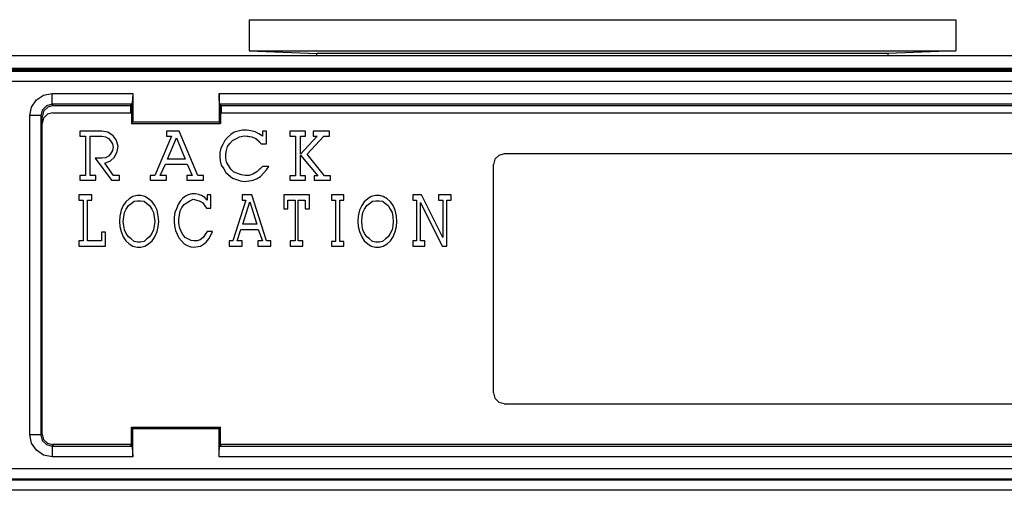
# Model space of a CAD drawing. Extents: x 16.4 to 56.3, y 15.8 to 39.4.
# Drawn here: x 30 to 32.8, y 18 to 19.3 of the extents above; entities that cross this region are included whole.
import ezdxf

# ---------------------------------------------------------------- set-up
doc = ezdxf.new("R2010")
doc.units = 0
doc.header["$MEASUREMENT"] = 0
doc.layers.add('7', color=7, linetype='CONTINUOUS')

msp = doc.modelspace()

# ---------------------------------------------------------------- linework, layer by layer
at = {"layer": '7'}
for p, q in [((30.6348, 19.3356), (30.6348, 19.248)), ((30.6348, 19.3356), (30.6388, 19.3356)), ((30.6388, 19.3356), (30.6516, 19.3356)), ((30.6516, 19.3356), (30.6722, 19.3356)), ((30.6722, 19.3356), (30.7018, 19.3356)), ((30.7018, 19.3356), (30.7382, 19.3356)), ((30.7382, 19.3356), (30.7835, 19.3356)), ((30.7835, 19.3356), (30.8346, 19.3356)), ((30.8346, 19.3356), (30.8927, 19.3356)), ((30.8927, 19.3356), (30.9577, 19.3356)), ((30.9577, 19.3356), (31.0285, 19.3356)), ((31.0285, 19.3356), (31.1033, 19.3356)), ((31.1033, 19.3356), (31.1831, 19.3356)), ((31.1831, 19.3356), (31.2667, 19.3356)), ((31.2667, 19.3356), (31.3533, 19.3356)), ((31.3533, 19.3356), (31.4429, 19.3356)), ((31.4429, 19.3356), (31.5335, 19.3356)), ((31.5335, 19.3356), (31.625, 19.3356)), ((31.625, 19.3356), (31.7165, 19.3356)), ((31.7165, 19.3356), (31.8071, 19.3356)), ((31.8071, 19.3356), (31.8957, 19.3356)), ((31.8957, 19.3356), (31.9823, 19.3356)), ((31.9823, 19.3356), (32.0659, 19.3356)), ((32.0659, 19.3356), (32.1457, 19.3356)), ((32.1457, 19.3356), (32.2215, 19.3356)), ((32.2215, 19.3356), (32.2913, 19.3356)), ((32.2913, 19.3356), (32.3563, 19.3356)), ((32.3563, 19.3356), (32.4144, 19.3356)), ((32.4144, 19.3356), (32.4665, 19.3356)), ((32.4665, 19.3356), (32.5108, 19.3356)), ((32.5108, 19.3356), (32.5482, 19.3356)), ((32.5482, 19.3356), (32.5768, 19.3356)), ((32.5768, 19.3356), (32.5974, 19.3356)), ((32.5974, 19.3356), (32.6102, 19.3356)), ((32.6102, 19.3356), (32.6152, 19.3356)), ((32.6152, 19.3356), (32.6152, 19.248)), ((17.7244, 19.2352), (33.9843, 19.2352)), ((30.6348, 19.248), (30.8248, 19.2411)), ((30.6348, 19.248), (30.6388, 19.248)), ((30.6388, 19.248), (30.6516, 19.248)), ((30.6516, 19.248), (30.6722, 19.248)), ((30.6722, 19.248), (30.7018, 19.248)), ((30.7018, 19.248), (30.7382, 19.248)), ((30.7382, 19.248), (30.7835, 19.248)), ((30.7835, 19.248), (30.8346, 19.248)), ((30.8248, 19.2352), (30.8248, 19.2411)), ((30.8287, 19.2411), (30.8248, 19.2411)), ((30.8415, 19.2411), (30.8287, 19.2411)), ((30.8346, 19.248), (30.8927, 19.248)), ((30.8612, 19.2411), (30.8415, 19.2411)), ((30.8898, 19.2411), (30.8612, 19.2411)), ((30.9252, 19.2411), (30.8898, 19.2411)), ((30.8927, 19.248), (30.9577, 19.248)), ((30.9685, 19.2411), (30.9252, 19.2411)), ((30.9577, 19.248), (31.0285, 19.248)), ((31.0177, 19.2411), (30.9685, 19.2411)), ((31.0738, 19.2411), (31.0177, 19.2411)), ((31.0285, 19.248), (31.1033, 19.248)), ((31.1348, 19.2411), (31.0738, 19.2411)), ((31.1033, 19.248), (31.1831, 19.248)), ((31.2018, 19.2411), (31.1348, 19.2411)), ((31.1831, 19.248), (31.2667, 19.248)), ((31.2726, 19.2411), (31.2018, 19.2411)), ((31.2667, 19.248), (31.3533, 19.248)), ((31.3465, 19.2411), (31.2726, 19.2411)), ((31.4242, 19.2411), (31.3465, 19.2411)), ((31.3533, 19.248), (31.4429, 19.248)), ((31.5039, 19.2411), (31.4242, 19.2411)), ((31.4429, 19.248), (31.5335, 19.248)), ((31.5846, 19.2411), (31.5039, 19.2411)), ((31.5335, 19.248), (31.625, 19.248)), ((31.6654, 19.2411), (31.5846, 19.2411)), ((31.625, 19.248), (31.7165, 19.248)), ((31.7461, 19.2411), (31.6654, 19.2411)), ((31.7165, 19.248), (31.8071, 19.248)), ((31.8248, 19.2411), (31.7461, 19.2411)), ((31.8071, 19.248), (31.8957, 19.248)), ((31.9026, 19.2411), (31.8248, 19.2411)), ((31.8957, 19.248), (31.9823, 19.248)), ((31.9774, 19.2411), (31.9026, 19.2411)), ((32.0482, 19.2411), (31.9774, 19.2411)), ((31.9823, 19.248), (32.0659, 19.248)), ((32.1142, 19.2411), (32.0482, 19.2411)), ((32.0659, 19.248), (32.1457, 19.248)), ((32.1762, 19.2411), (32.1142, 19.2411)), ((32.1457, 19.248), (32.2215, 19.248)), ((32.2313, 19.2411), (32.1762, 19.2411)), ((32.2215, 19.248), (32.2913, 19.248)), ((32.2815, 19.2411), (32.2313, 19.2411)), ((32.3238, 19.2411), (32.2815, 19.2411)), ((32.2913, 19.248), (32.3563, 19.248)), ((32.3602, 19.2411), (32.3238, 19.2411)), ((32.3563, 19.248), (32.4144, 19.248)), ((32.3878, 19.2411), (32.3602, 19.2411)), ((32.4085, 19.2411), (32.3878, 19.2411)), ((32.4203, 19.2411), (32.4085, 19.2411)), ((32.4144, 19.248), (32.4665, 19.248)), ((32.4252, 19.2411), (32.4203, 19.2411)), ((32.6152, 19.248), (32.4252, 19.2411)), ((32.4252, 19.2352), (32.4252, 19.2411)), ((32.4665, 19.248), (32.5108, 19.248)), ((32.5108, 19.248), (32.5482, 19.248)), ((32.5482, 19.248), (32.5768, 19.248)), ((32.5768, 19.248), (32.5974, 19.248)), ((32.5974, 19.248), (32.6102, 19.248)), ((32.6102, 19.248), (32.6152, 19.248)), ((34.3081, 19.1988), (17.4016, 19.1988)), ((34.3081, 19.1978), (17.4016, 19.1978)), ((17.4045, 19.1949), (34.3051, 19.1949)), ((17.4075, 19.1919), (34.3012, 19.1919)), ((34.3012, 19.1624), (17.4075, 19.1624)), ((30.0394, 19.1112), (30.0591, 19.124)), ((30.0591, 19.124), (30.0827, 19.1289)), ((30.0827, 19.1083), (30.0827, 19.1289)), ((30.0827, 19.1289), (30.3091, 19.1289)), ((30.3091, 19.1289), (30.3081, 19.1142)), ((30.3091, 19.1289), (30.3091, 19.0492)), ((30.5512, 19.1289), (30.5512, 19.0492)), ((30.5512, 19.1142), (30.5512, 19.1289)), ((30.5512, 19.1289), (33.8091, 19.1289)), ((30.0256, 19.0906), (30.0394, 19.1112)), ((30.0669, 19.0945), (30.0551, 19.0827)), ((30.0827, 19.0994), (30.0669, 19.0945)), ((30.0866, 19.0955), (30.0709, 19.0906)), ((30.0827, 19.0994), (30.0827, 19.1083)), ((30.3061, 19.0994), (30.0827, 19.0994)), ((30.0827, 19.0994), (30.0866, 19.0955)), ((30.0866, 19.0955), (30.3022, 19.0955)), ((30.3051, 19.0974), (30.3022, 19.0955)), ((30.3022, 19.0955), (30.3022, 19.0748)), ((30.3061, 19.0994), (30.3051, 19.0974)), ((30.3051, 19.0974), (30.3051, 19.0453)), ((30.3071, 19.1033), (30.3061, 19.0994)), ((30.3081, 19.1142), (30.3071, 19.1033)), ((30.5522, 19.1033), (30.5512, 19.1142)), ((30.5531, 19.0994), (30.5522, 19.1033)), ((33.8061, 19.0994), (30.5531, 19.0994)), ((30.5551, 19.0974), (30.5531, 19.0994)), ((30.5571, 19.0955), (30.5551, 19.0974)), ((30.5551, 19.0974), (30.5551, 19.0453)), ((30.5571, 19.0955), (33.8022, 19.0955)), ((30.5571, 19.0955), (30.5571, 19.0748)), ((30.0207, 19.0669), (30.0256, 19.0906)), ((30.0413, 19.0669), (30.0207, 19.0669)), ((30.0207, 18.1732), (30.0207, 19.0669)), ((30.0512, 19.0669), (30.0413, 19.0669)), ((30.0551, 19.0827), (30.0512, 19.0669)), ((30.0551, 19.063), (30.0512, 19.0669)), ((30.0512, 19.0669), (30.0512, 18.1732)), ((30.0591, 19.0797), (30.0551, 19.063)), ((30.0709, 19.0906), (30.0591, 19.0797)), ((30.0699, 19.0709), (30.0591, 19.06)), ((30.0846, 19.0748), (30.0699, 19.0709)), ((30.0846, 19.0748), (30.3051, 19.0748)), ((30.5551, 19.0748), (33.8051, 19.0748)), ((30.0551, 19.0453), (30.0551, 19.063)), ((30.0591, 19.06), (30.0551, 19.0453)), ((30.0551, 18.1752), (30.0551, 19.0453)), ((30.3051, 19.0453), (30.3091, 19.0492)), ((30.3051, 19.0453), (30.5551, 19.0453)), ((30.3091, 19.0492), (30.5512, 19.0492)), ((30.5551, 19.0453), (30.5512, 19.0492)), ((30.1604, 19.0236), (30.1604, 19.0098)), ((30.2224, 19.0236), (30.1604, 19.0236)), ((30.2224, 19.0236), (30.1604, 19.0236)), ((30.1604, 19.0236), (30.1604, 19.0098)), ((30.1604, 19.0098), (30.1762, 19.0098)), ((30.1604, 19.0098), (30.1762, 19.0098)), ((30.1762, 19.0098), (30.1762, 18.8996)), ((30.1762, 19.0098), (30.1762, 18.8996)), ((30.19, 19.0098), (30.2224, 19.0098)), ((30.19, 18.8996), (30.19, 19.0098)), ((30.19, 18.8996), (30.19, 19.0098)), ((30.19, 19.0098), (30.2224, 19.0098)), ((30.2392, 19.0207), (30.2224, 19.0236)), ((30.2392, 19.0207), (30.2224, 19.0236)), ((30.2224, 19.0098), (30.2323, 19.0079)), ((30.2224, 19.0098), (30.2323, 19.0079)), ((30.2539, 19.0108), (30.2392, 19.0207)), ((30.2539, 19.0108), (30.2392, 19.0207)), ((30.2628, 18.999), (30.2539, 19.0108)), ((30.2628, 18.999), (30.2539, 19.0108)), ((30.4173, 19.0098), (30.3711, 18.8996)), ((30.4173, 19.0098), (30.3711, 18.8996)), ((30.439, 19.0236), (30.4035, 19.0236)), ((30.4035, 19.0236), (30.4035, 19.0098)), ((30.439, 19.0236), (30.4035, 19.0236)), ((30.4035, 19.0236), (30.4035, 19.0098)), ((30.4035, 19.0098), (30.4173, 19.0098)), ((30.4035, 19.0098), (30.4173, 19.0098)), ((30.4911, 18.8996), (30.439, 19.0236)), ((30.4911, 18.8996), (30.439, 19.0236)), ((30.5837, 19.0138), (30.5748, 19.0059)), ((30.5837, 19.0138), (30.5748, 19.0059)), ((30.5935, 19.0207), (30.5837, 19.0138)), ((30.5935, 19.0207), (30.5837, 19.0138)), ((30.6043, 19.0236), (30.5935, 19.0207)), ((30.6043, 19.0236), (30.5935, 19.0207)), ((30.6161, 19.0266), (30.6043, 19.0236)), ((30.6161, 19.0266), (30.6043, 19.0236)), ((30.6083, 19.0079), (30.6211, 19.0108)), ((30.6083, 19.0079), (30.6211, 19.0108)), ((30.6289, 19.0266), (30.6161, 19.0266)), ((30.6289, 19.0266), (30.6161, 19.0266)), ((30.6211, 19.0108), (30.6319, 19.0098)), ((30.6211, 19.0108), (30.6427, 19.0079)), ((30.6398, 19.0246), (30.6289, 19.0266)), ((30.6398, 19.0246), (30.6289, 19.0266)), ((30.6319, 19.0098), (30.6427, 19.0079)), ((30.6516, 19.0217), (30.6398, 19.0246)), ((30.6516, 19.0217), (30.6398, 19.0246)), ((30.6624, 19.0157), (30.6516, 19.0217)), ((30.6624, 19.0157), (30.6516, 19.0217)), ((30.6722, 19.0098), (30.6624, 19.0157)), ((30.6722, 19.0098), (30.6624, 19.0157)), ((30.6841, 19.0236), (30.6722, 19.0236)), ((30.6722, 19.0236), (30.6722, 19.0098)), ((30.6841, 19.0236), (30.6722, 19.0236)), ((30.6722, 19.0236), (30.6722, 19.0098)), ((30.6841, 18.9882), (30.6841, 19.0236)), ((30.6841, 18.9882), (30.6841, 19.0236)), ((30.749, 19.0236), (30.749, 19.0098)), ((30.7933, 19.0236), (30.749, 19.0236)), ((30.7933, 19.0236), (30.749, 19.0236)), ((30.749, 19.0236), (30.749, 19.0098)), ((30.749, 19.0098), (30.7648, 19.0098)), ((30.749, 19.0098), (30.7648, 19.0098)), ((30.7648, 19.0098), (30.7648, 18.8986)), ((30.7648, 19.0098), (30.7648, 18.8986)), ((30.7785, 18.9587), (30.7785, 19.0098)), ((30.7785, 19.0098), (30.7933, 19.0098)), ((30.8258, 19.0098), (30.7785, 18.9587)), ((30.8258, 19.0098), (30.7785, 18.9587)), ((30.7785, 18.9587), (30.7785, 19.0098)), ((30.7785, 19.0098), (30.7933, 19.0098)), ((30.7933, 19.0098), (30.7933, 19.0236)), ((30.7933, 19.0098), (30.7933, 19.0236)), ((30.7972, 18.9587), (30.8445, 19.0098)), ((30.7972, 18.9587), (30.8445, 19.0098)), ((30.814, 19.0236), (30.814, 19.0098)), ((30.8602, 19.0236), (30.814, 19.0236)), ((30.8602, 19.0236), (30.814, 19.0236)), ((30.814, 19.0236), (30.814, 19.0098)), ((30.814, 19.0098), (30.8258, 19.0098)), ((30.814, 19.0098), (30.8258, 19.0098)), ((30.8445, 19.0098), (30.8602, 19.0098)), ((30.8445, 19.0098), (30.8602, 19.0098)), ((30.8602, 19.0098), (30.8602, 19.0236)), ((30.8602, 19.0098), (30.8602, 19.0236)), ((30.2323, 19.0079), (30.2411, 19.003)), ((30.2323, 19.0079), (30.2411, 19.003)), ((30.2411, 19.003), (30.247, 18.9961)), ((30.2411, 19.003), (30.247, 18.9961)), ((30.247, 18.9961), (30.252, 18.9882)), ((30.247, 18.9961), (30.252, 18.9882)), ((30.252, 18.9882), (30.2539, 18.9783)), ((30.252, 18.9882), (30.2539, 18.9783)), ((30.2677, 18.9813), (30.2628, 18.999)), ((30.2677, 18.9813), (30.2628, 18.999)), ((30.2657, 18.9665), (30.2677, 18.9813)), ((30.2657, 18.9665), (30.2677, 18.9813)), ((30.4065, 18.9449), (30.4311, 19.0049)), ((30.4065, 18.9449), (30.4311, 19.0049)), ((30.4311, 19.0049), (30.4557, 18.9449)), ((30.4311, 19.0049), (30.4557, 18.9449)), ((30.561, 18.9862), (30.5561, 18.9754)), ((30.561, 18.9862), (30.5561, 18.9754)), ((30.5669, 18.997), (30.561, 18.9862)), ((30.5669, 18.997), (30.561, 18.9862)), ((30.5748, 19.0059), (30.5669, 18.997)), ((30.5748, 19.0059), (30.5669, 18.997)), ((30.5748, 18.9803), (30.5807, 18.9892)), ((30.5748, 18.9803), (30.5807, 18.9892)), ((30.5807, 18.9892), (30.5886, 18.997)), ((30.5807, 18.9892), (30.5886, 18.997)), ((30.5886, 18.997), (30.5994, 19.003)), ((30.5886, 18.997), (30.5994, 19.003)), ((30.5994, 19.003), (30.6083, 19.0079)), ((30.5994, 19.003), (30.6083, 19.0079)), ((30.6427, 19.0079), (30.6535, 19.003)), ((30.6427, 19.0079), (30.6535, 19.003)), ((30.6535, 19.003), (30.6614, 18.9961)), ((30.6535, 19.003), (30.6683, 18.9882)), ((30.6614, 18.9961), (30.6683, 18.9882)), ((30.6683, 18.9882), (30.6841, 18.9882)), ((30.6683, 18.9882), (30.6841, 18.9882)), ((30.2411, 18.9537), (30.2323, 18.9488)), ((30.2411, 18.9537), (30.2323, 18.9488)), ((30.247, 18.9596), (30.2411, 18.9537)), ((30.247, 18.9596), (30.2411, 18.9537)), ((30.252, 18.9695), (30.247, 18.9596)), ((30.252, 18.9695), (30.247, 18.9596)), ((30.2539, 18.9783), (30.252, 18.9695)), ((30.2539, 18.9783), (30.252, 18.9695)), ((30.2579, 18.9508), (30.2657, 18.9665)), ((30.2579, 18.9508), (30.2657, 18.9665)), ((30.5561, 18.9754), (30.5531, 18.9636)), ((30.5561, 18.9754), (30.5531, 18.9636)), ((30.5531, 18.9636), (30.5531, 18.9528)), ((30.5531, 18.9636), (30.5531, 18.9528)), ((30.5699, 18.9587), (30.5719, 18.9695)), ((30.5699, 18.9587), (30.5719, 18.9695)), ((30.5699, 18.9478), (30.5699, 18.9587)), ((30.5699, 18.9478), (30.5699, 18.9587)), ((30.5719, 18.9695), (30.5748, 18.9803)), ((30.5719, 18.9695), (30.5748, 18.9803)), ((30.7785, 18.9567), (30.8278, 18.8986)), ((30.7785, 18.8986), (30.7785, 18.9567)), ((30.7785, 18.8986), (30.7785, 18.9567)), ((30.7785, 18.9567), (30.8278, 18.8986)), ((30.8465, 18.8986), (30.7972, 18.9587)), ((30.8465, 18.8986), (30.7972, 18.9587)), ((31.3346, 18.9557), (31.3238, 18.9449)), ((31.3494, 18.9596), (31.3346, 18.9557)), ((31.3494, 18.9606), (34.1398, 18.9606)), ((30.2037, 18.9478), (30.249, 18.8858)), ((30.2224, 18.9478), (30.2037, 18.9478)), ((30.2224, 18.9478), (30.2037, 18.9478)), ((30.2037, 18.9478), (30.249, 18.8858)), ((30.2323, 18.9488), (30.2224, 18.9478)), ((30.2323, 18.9488), (30.2224, 18.9478)), ((30.2303, 18.9341), (30.2461, 18.94)), ((30.2303, 18.9341), (30.2461, 18.94)), ((30.2549, 18.8996), (30.2303, 18.9341)), ((30.2549, 18.8996), (30.2303, 18.9341)), ((30.2461, 18.94), (30.2579, 18.9508)), ((30.2461, 18.94), (30.2579, 18.9508)), ((30.3858, 18.8996), (30.4006, 18.9311)), ((30.3858, 18.8996), (30.4006, 18.9311)), ((30.4006, 18.9311), (30.4616, 18.9311)), ((30.4006, 18.9311), (30.4616, 18.9311)), ((30.4557, 18.9449), (30.4065, 18.9449)), ((30.4557, 18.9449), (30.4065, 18.9449)), ((30.4616, 18.9311), (30.4754, 18.8996)), ((30.4616, 18.9311), (30.4754, 18.8996)), ((30.5531, 18.9528), (30.5541, 18.94)), ((30.5531, 18.9528), (30.5541, 18.94)), ((30.5541, 18.94), (30.5571, 18.9281)), ((30.5541, 18.94), (30.5571, 18.9281)), ((30.5571, 18.9281), (30.564, 18.9183)), ((30.5571, 18.9281), (30.564, 18.9183)), ((30.5719, 18.937), (30.5699, 18.9478)), ((30.5719, 18.937), (30.5699, 18.9478)), ((30.5778, 18.9262), (30.5719, 18.937)), ((30.5778, 18.9262), (30.5719, 18.937)), ((30.5837, 18.9173), (30.5778, 18.9262)), ((30.5837, 18.9173), (30.5778, 18.9262)), ((31.3238, 18.9449), (31.3199, 18.9301)), ((31.3199, 18.2904), (31.3199, 18.9301)), ((30.1604, 18.8996), (30.1604, 18.8858)), ((30.1762, 18.8996), (30.1604, 18.8996)), ((30.1604, 18.8996), (30.1604, 18.8858)), ((30.1762, 18.8996), (30.1604, 18.8996)), ((30.2057, 18.8996), (30.19, 18.8996)), ((30.2057, 18.8996), (30.19, 18.8996)), ((30.2057, 18.8858), (30.2057, 18.8996)), ((30.2057, 18.8858), (30.2057, 18.8996)), ((30.2717, 18.8996), (30.2549, 18.8996)), ((30.2717, 18.8996), (30.2549, 18.8996)), ((30.2717, 18.8858), (30.2717, 18.8996)), ((30.2717, 18.8858), (30.2717, 18.8996)), ((30.3573, 18.8996), (30.3573, 18.8858)), ((30.3711, 18.8996), (30.3573, 18.8996)), ((30.3711, 18.8996), (30.3573, 18.8996)), ((30.3573, 18.8996), (30.3573, 18.8858)), ((30.4035, 18.8996), (30.3858, 18.8996)), ((30.4035, 18.8996), (30.3858, 18.8996)), ((30.4035, 18.8858), (30.4035, 18.8996)), ((30.4035, 18.8858), (30.4035, 18.8996)), ((30.4754, 18.8996), (30.4606, 18.8996)), ((30.4606, 18.8996), (30.4606, 18.8858)), ((30.4754, 18.8996), (30.4606, 18.8996)), ((30.4606, 18.8996), (30.4606, 18.8858)), ((30.5069, 18.8996), (30.4911, 18.8996)), ((30.5069, 18.8996), (30.4911, 18.8996)), ((30.5069, 18.8858), (30.5069, 18.8996)), ((30.5069, 18.8858), (30.5069, 18.8996)), ((30.564, 18.9183), (30.5699, 18.9075)), ((30.564, 18.9183), (30.5699, 18.9075)), ((30.5699, 18.9075), (30.5787, 18.8996)), ((30.5699, 18.9075), (30.5886, 18.8917)), ((30.5787, 18.8996), (30.5886, 18.8917)), ((30.5915, 18.9094), (30.5837, 18.9173)), ((30.5915, 18.9094), (30.5837, 18.9173)), ((30.6024, 18.9045), (30.5915, 18.9094)), ((30.6024, 18.9045), (30.5915, 18.9094)), ((30.6132, 18.9016), (30.6024, 18.9045)), ((30.6132, 18.9016), (30.6024, 18.9045)), ((30.624, 18.8996), (30.6132, 18.9016)), ((30.624, 18.8996), (30.6132, 18.9016)), ((30.6348, 18.8996), (30.624, 18.8996)), ((30.6348, 18.8996), (30.624, 18.8996)), ((30.6457, 18.9026), (30.6348, 18.8996)), ((30.6457, 18.9026), (30.6348, 18.8996)), ((30.6565, 18.9094), (30.6457, 18.9026)), ((30.6565, 18.9094), (30.6457, 18.9026)), ((30.6722, 18.9242), (30.6565, 18.9094)), ((30.6644, 18.9173), (30.6565, 18.9094)), ((30.6722, 18.9242), (30.6644, 18.9173)), ((30.6673, 18.8967), (30.6762, 18.9065)), ((30.6673, 18.8967), (30.6762, 18.9065)), ((30.69, 18.9242), (30.6722, 18.9242)), ((30.69, 18.9242), (30.6722, 18.9242)), ((30.6762, 18.9065), (30.6841, 18.9154)), ((30.6762, 18.9065), (30.6841, 18.9154)), ((30.6841, 18.9154), (30.69, 18.9242)), ((30.6841, 18.9154), (30.69, 18.9242)), ((30.7648, 18.8986), (30.749, 18.8986)), ((30.749, 18.8986), (30.749, 18.8858)), ((30.7648, 18.8986), (30.749, 18.8986)), ((30.749, 18.8986), (30.749, 18.8858)), ((30.7933, 18.8986), (30.7785, 18.8986)), ((30.7933, 18.8986), (30.7785, 18.8986)), ((30.7933, 18.8858), (30.7933, 18.8986)), ((30.7933, 18.8858), (30.7933, 18.8986)), ((30.8169, 18.8986), (30.8169, 18.8858)), ((30.8278, 18.8986), (30.8169, 18.8986)), ((30.8169, 18.8986), (30.8169, 18.8858)), ((30.8278, 18.8986), (30.8169, 18.8986)), ((30.8632, 18.8986), (30.8465, 18.8986)), ((30.8632, 18.8986), (30.8465, 18.8986)), ((30.8632, 18.8858), (30.8632, 18.8986)), ((30.8632, 18.8858), (30.8632, 18.8986)), ((30.1604, 18.8858), (30.2057, 18.8858)), ((30.1604, 18.8858), (30.2057, 18.8858)), ((30.249, 18.8858), (30.2717, 18.8858)), ((30.249, 18.8858), (30.2717, 18.8858)), ((30.3573, 18.8858), (30.4035, 18.8858)), ((30.3573, 18.8858), (30.4035, 18.8858)), ((30.4606, 18.8858), (30.5069, 18.8858)), ((30.4606, 18.8858), (30.5069, 18.8858)), ((30.5886, 18.8917), (30.5994, 18.8878)), ((30.5886, 18.8917), (30.5994, 18.8878)), ((30.5994, 18.8878), (30.6112, 18.8848)), ((30.5994, 18.8878), (30.6112, 18.8848)), ((30.6112, 18.8848), (30.622, 18.8829)), ((30.6112, 18.8848), (30.622, 18.8829)), ((30.622, 18.8829), (30.6467, 18.8858)), ((30.622, 18.8829), (30.6348, 18.8848)), ((30.6348, 18.8848), (30.6467, 18.8858)), ((30.6467, 18.8858), (30.6575, 18.8907)), ((30.6467, 18.8858), (30.6575, 18.8907)), ((30.6575, 18.8907), (30.6673, 18.8967)), ((30.6575, 18.8907), (30.6673, 18.8967)), ((30.749, 18.8858), (30.7933, 18.8858)), ((30.749, 18.8858), (30.7933, 18.8858)), ((30.8169, 18.8858), (30.8632, 18.8858)), ((30.8169, 18.8858), (30.8632, 18.8858)), ((30.1939, 18.8455), (30.1575, 18.8455)), ((30.1575, 18.8455), (30.1575, 18.8307)), ((30.1939, 18.8307), (30.1939, 18.8455)), ((30.3209, 18.8435), (30.3091, 18.8406)), ((30.3317, 18.8435), (30.3209, 18.8435)), ((30.3425, 18.8406), (30.3317, 18.8435)), ((30.4646, 18.8455), (30.4567, 18.8415)), ((30.4744, 18.8484), (30.4646, 18.8455)), ((30.4843, 18.8484), (30.4744, 18.8484)), ((30.4931, 18.8465), (30.4843, 18.8484)), ((30.502, 18.8435), (30.4931, 18.8465)), ((30.5108, 18.8376), (30.502, 18.8435)), ((30.5276, 18.8455), (30.5177, 18.8455)), ((30.5177, 18.8455), (30.5177, 18.8307)), ((30.5276, 18.8081), (30.5276, 18.8455)), ((30.6427, 18.8455), (30.6152, 18.8455)), ((30.6152, 18.8455), (30.6152, 18.8307)), ((30.6841, 18.7165), (30.6427, 18.8455)), ((30.8041, 18.8455), (30.7323, 18.8455)), ((30.7323, 18.8455), (30.7323, 18.8061)), ((30.8041, 18.8061), (30.8041, 18.8455)), ((30.9006, 18.8455), (30.8661, 18.8455)), ((30.8661, 18.8455), (30.8661, 18.8307)), ((30.9006, 18.8307), (30.9006, 18.8455)), ((30.9892, 18.8435), (30.9774, 18.8406)), ((31, 18.8435), (30.9892, 18.8435)), ((31.0108, 18.8406), (31, 18.8435)), ((31.1181, 18.8455), (31.0935, 18.8455)), ((31.0935, 18.8455), (31.0935, 18.8307)), ((31.1781, 18.7254), (31.1181, 18.8455)), ((31.2008, 18.8455), (31.1654, 18.8455)), ((31.1654, 18.8455), (31.1654, 18.8307)), ((31.2008, 18.8307), (31.2008, 18.8455)), ((30.1575, 18.8307), (30.1703, 18.8307)), ((30.1703, 18.8307), (30.1703, 18.7165)), ((30.1821, 18.7165), (30.1821, 18.8307)), ((30.1821, 18.8307), (30.1939, 18.8307)), ((30.2894, 18.8258), (30.2825, 18.815)), ((30.2992, 18.8337), (30.2894, 18.8258)), ((30.2972, 18.815), (30.3041, 18.8209)), ((30.3091, 18.8406), (30.2992, 18.8337)), ((30.3041, 18.8209), (30.313, 18.8278)), ((30.313, 18.8278), (30.3219, 18.8287)), ((30.3219, 18.8287), (30.3307, 18.8287)), ((30.3307, 18.8287), (30.3406, 18.8278)), ((30.3406, 18.8278), (30.3484, 18.8209)), ((30.3533, 18.8337), (30.3425, 18.8406)), ((30.3484, 18.8209), (30.3563, 18.815)), ((30.3632, 18.8258), (30.3533, 18.8337)), ((30.3711, 18.815), (30.3632, 18.8258)), ((30.436, 18.8179), (30.4311, 18.8061)), ((30.4419, 18.8278), (30.436, 18.8179)), ((30.4488, 18.8356), (30.4419, 18.8278)), ((30.4469, 18.81), (30.4528, 18.8179)), ((30.4567, 18.8415), (30.4488, 18.8356)), ((30.4528, 18.8179), (30.4616, 18.8238)), ((30.4616, 18.8238), (30.4685, 18.8287)), ((30.4685, 18.8287), (30.4783, 18.8327)), ((30.4783, 18.8327), (30.4951, 18.8287)), ((30.4951, 18.8287), (30.5039, 18.8238)), ((30.5039, 18.8238), (30.5157, 18.8081)), ((30.5177, 18.8307), (30.5108, 18.8376)), ((30.626, 18.8307), (30.5896, 18.7165)), ((30.6152, 18.8307), (30.626, 18.8307)), ((30.6171, 18.7628), (30.6368, 18.8258)), ((30.6368, 18.8258), (30.6565, 18.7628)), ((30.7431, 18.8061), (30.7431, 18.8307)), ((30.7431, 18.8307), (30.7638, 18.8307)), ((30.7638, 18.8307), (30.7638, 18.7165)), ((30.7726, 18.7165), (30.7726, 18.8307)), ((30.7726, 18.8307), (30.7923, 18.8307)), ((30.7923, 18.8307), (30.7923, 18.8061)), ((30.8661, 18.8307), (30.877, 18.8307)), ((30.877, 18.8307), (30.877, 18.7146)), ((30.8888, 18.7146), (30.8888, 18.8307)), ((30.8888, 18.8307), (30.9006, 18.8307)), ((30.9577, 18.8258), (30.9508, 18.815)), ((30.9675, 18.8337), (30.9577, 18.8258)), ((30.9646, 18.815), (30.9724, 18.8209)), ((30.9774, 18.8406), (30.9675, 18.8337)), ((30.9724, 18.8209), (30.9803, 18.8278)), ((30.9803, 18.8278), (30.9902, 18.8287)), ((30.9902, 18.8287), (30.999, 18.8287)), ((30.999, 18.8287), (31.0089, 18.8278)), ((31.0089, 18.8278), (31.0167, 18.8209)), ((31.0217, 18.8337), (31.0108, 18.8406)), ((31.0167, 18.8209), (31.0246, 18.815)), ((31.0315, 18.8258), (31.0217, 18.8337)), ((31.0384, 18.815), (31.0315, 18.8258)), ((31.0935, 18.8307), (31.1043, 18.8307)), ((31.1043, 18.8307), (31.1043, 18.7165)), ((31.1152, 18.7165), (31.1152, 18.8238)), ((31.1152, 18.8238), (31.1762, 18.7018)), ((31.1654, 18.8307), (31.1781, 18.8307)), ((31.1781, 18.8307), (31.1781, 18.7254)), ((31.189, 18.7018), (31.189, 18.8307)), ((31.189, 18.8307), (31.2008, 18.8307)), ((30.2766, 18.8022), (30.2726, 18.7854)), ((30.2825, 18.815), (30.2766, 18.8022)), ((30.2835, 18.7835), (30.2854, 18.7953)), ((30.2854, 18.7953), (30.2904, 18.8051)), ((30.2904, 18.8051), (30.2972, 18.815)), ((30.3563, 18.815), (30.3622, 18.8051)), ((30.3622, 18.8051), (30.3671, 18.7953)), ((30.3671, 18.7953), (30.3691, 18.7835)), ((30.377, 18.8022), (30.3711, 18.815)), ((30.3799, 18.7854), (30.377, 18.8022)), ((30.4272, 18.7953), (30.4252, 18.7825)), ((30.4311, 18.8061), (30.4272, 18.7953)), ((30.438, 18.7776), (30.44, 18.7884)), ((30.44, 18.7884), (30.4419, 18.8002)), ((30.4419, 18.8002), (30.4469, 18.81)), ((30.5157, 18.8081), (30.5276, 18.8081)), ((30.7323, 18.8061), (30.7431, 18.8061)), ((30.7923, 18.8061), (30.8041, 18.8061)), ((30.9439, 18.8022), (30.9409, 18.7854)), ((30.9508, 18.815), (30.9439, 18.8022)), ((30.9518, 18.7835), (30.9537, 18.7953)), ((30.9537, 18.7953), (30.9587, 18.8051)), ((30.9587, 18.8051), (30.9646, 18.815)), ((31.0246, 18.815), (31.0305, 18.8051)), ((31.0305, 18.8051), (31.0354, 18.7953)), ((31.0354, 18.7953), (31.0374, 18.7835)), ((31.0443, 18.8022), (31.0384, 18.815)), ((31.0482, 18.7854), (31.0443, 18.8022)), ((30.2726, 18.7854), (30.2717, 18.7707)), ((30.2717, 18.7707), (30.2726, 18.7569)), ((30.2825, 18.7707), (30.2835, 18.7835)), ((30.2835, 18.7579), (30.2825, 18.7707)), ((30.3691, 18.7835), (30.3711, 18.7707)), ((30.3711, 18.7707), (30.3691, 18.7579)), ((30.3819, 18.7707), (30.3799, 18.7854)), ((30.3799, 18.7569), (30.3819, 18.7707)), ((30.4252, 18.7825), (30.4252, 18.7707)), ((30.4252, 18.7707), (30.4262, 18.7579)), ((30.438, 18.7657), (30.438, 18.7776)), ((30.44, 18.7549), (30.438, 18.7657)), ((30.6565, 18.7628), (30.6171, 18.7628)), ((30.9409, 18.7854), (30.94, 18.7707)), ((30.94, 18.7707), (30.9409, 18.7569)), ((30.9508, 18.7707), (30.9518, 18.7835)), ((30.9518, 18.7579), (30.9508, 18.7707)), ((31.0374, 18.7835), (31.0384, 18.7707)), ((31.0384, 18.7707), (31.0374, 18.7579)), ((31.0492, 18.7707), (31.0482, 18.7854)), ((31.0482, 18.7569), (31.0492, 18.7707)), ((30.2323, 18.7402), (30.2215, 18.7402)), ((30.2215, 18.7402), (30.2215, 18.7165)), ((30.2323, 18.7018), (30.2323, 18.7402)), ((30.2726, 18.7569), (30.2766, 18.7421)), ((30.2766, 18.7421), (30.2825, 18.7274)), ((30.2854, 18.747), (30.2835, 18.7579)), ((30.2904, 18.7372), (30.2854, 18.747)), ((30.2972, 18.7274), (30.2904, 18.7372)), ((30.3622, 18.7372), (30.3563, 18.7274)), ((30.3671, 18.747), (30.3622, 18.7372)), ((30.3691, 18.7579), (30.3671, 18.747)), ((30.3711, 18.7274), (30.377, 18.7421)), ((30.377, 18.7421), (30.3799, 18.7569)), ((30.4262, 18.7579), (30.4291, 18.7451)), ((30.4291, 18.7451), (30.4331, 18.7352)), ((30.4331, 18.7352), (30.438, 18.7244)), ((30.4439, 18.7441), (30.44, 18.7549)), ((30.4488, 18.7343), (30.4439, 18.7441)), ((30.4557, 18.7254), (30.4488, 18.7343)), ((30.5177, 18.7421), (30.5059, 18.7254)), ((30.5325, 18.7421), (30.5177, 18.7421)), ((30.5276, 18.7323), (30.5325, 18.7421)), ((30.6014, 18.7165), (30.6122, 18.748)), ((30.6122, 18.748), (30.6604, 18.748)), ((30.6604, 18.748), (30.6722, 18.7165)), ((30.9409, 18.7569), (30.9439, 18.7421)), ((30.9439, 18.7421), (30.9508, 18.7274)), ((30.9537, 18.747), (30.9518, 18.7579)), ((30.9587, 18.7372), (30.9537, 18.747)), ((30.9646, 18.7274), (30.9587, 18.7372)), ((31.0305, 18.7372), (31.0246, 18.7274)), ((31.0354, 18.747), (31.0305, 18.7372)), ((31.0374, 18.7579), (31.0354, 18.747)), ((31.0384, 18.7274), (31.0443, 18.7421)), ((31.0443, 18.7421), (31.0482, 18.7569)), ((30.1703, 18.7165), (30.1575, 18.7165)), ((30.1575, 18.7165), (30.1575, 18.7018)), ((30.2215, 18.7165), (30.1821, 18.7165)), ((30.2825, 18.7274), (30.2894, 18.7165)), ((30.2894, 18.7165), (30.2992, 18.7077)), ((30.3041, 18.7215), (30.2972, 18.7274)), ((30.2992, 18.7077), (30.3091, 18.7018)), ((30.313, 18.7146), (30.3041, 18.7215)), ((30.3219, 18.7126), (30.313, 18.7146)), ((30.3307, 18.7126), (30.3219, 18.7126)), ((30.3406, 18.7146), (30.3307, 18.7126)), ((30.3484, 18.7215), (30.3406, 18.7146)), ((30.3425, 18.7018), (30.3533, 18.7077)), ((30.3563, 18.7274), (30.3484, 18.7215)), ((30.3533, 18.7077), (30.3632, 18.7165)), ((30.3632, 18.7165), (30.3711, 18.7274)), ((30.438, 18.7244), (30.4528, 18.7077)), ((30.4528, 18.7077), (30.4616, 18.7037)), ((30.4636, 18.7215), (30.4557, 18.7254)), ((30.4724, 18.7175), (30.4636, 18.7215)), ((30.4803, 18.7165), (30.4724, 18.7175)), ((30.4892, 18.7165), (30.4803, 18.7165)), ((30.498, 18.7195), (30.4892, 18.7165)), ((30.5059, 18.7254), (30.498, 18.7195)), ((30.499, 18.7018), (30.5069, 18.7067)), ((30.5069, 18.7067), (30.5148, 18.7126)), ((30.5148, 18.7126), (30.5217, 18.7224)), ((30.5217, 18.7224), (30.5276, 18.7323)), ((30.5896, 18.7165), (30.5787, 18.7165)), ((30.5787, 18.7165), (30.5787, 18.7018)), ((30.6152, 18.7165), (30.6014, 18.7165)), ((30.6152, 18.7018), (30.6152, 18.7165)), ((30.6594, 18.7165), (30.6594, 18.7018)), ((30.6722, 18.7165), (30.6594, 18.7165)), ((30.6959, 18.7165), (30.6841, 18.7165)), ((30.6959, 18.7018), (30.6959, 18.7165)), ((30.7638, 18.7165), (30.75, 18.7165)), ((30.75, 18.7165), (30.75, 18.7018)), ((30.7854, 18.7165), (30.7726, 18.7165)), ((30.7854, 18.7018), (30.7854, 18.7165)), ((30.877, 18.7146), (30.8661, 18.7146)), ((30.8661, 18.7146), (30.8661, 18.7018)), ((30.9006, 18.7146), (30.8888, 18.7146)), ((30.9006, 18.7018), (30.9006, 18.7146)), ((30.9508, 18.7274), (30.9577, 18.7165)), ((30.9577, 18.7165), (30.9675, 18.7077)), ((30.9724, 18.7215), (30.9646, 18.7274)), ((30.9675, 18.7077), (30.9774, 18.7018)), ((30.9803, 18.7146), (30.9724, 18.7215)), ((30.9902, 18.7126), (30.9803, 18.7146)), ((30.999, 18.7126), (30.9902, 18.7126)), ((31.0089, 18.7146), (30.999, 18.7126)), ((31.0167, 18.7215), (31.0089, 18.7146)), ((31.0108, 18.7018), (31.0217, 18.7077)), ((31.0246, 18.7274), (31.0167, 18.7215)), ((31.0217, 18.7077), (31.0315, 18.7165)), ((31.0315, 18.7165), (31.0384, 18.7274)), ((31.1043, 18.7165), (31.0935, 18.7165)), ((31.0935, 18.7165), (31.0935, 18.7018)), ((31.127, 18.7165), (31.1152, 18.7165)), ((31.127, 18.7018), (31.127, 18.7165)), ((30.1575, 18.7018), (30.2323, 18.7018)), ((30.3091, 18.7018), (30.3209, 18.6988)), ((30.3209, 18.6988), (30.3317, 18.6988)), ((30.3317, 18.6988), (30.3425, 18.7018)), ((30.4616, 18.7037), (30.4715, 18.6998)), ((30.4715, 18.6998), (30.4793, 18.6988)), ((30.4793, 18.6988), (30.499, 18.7018)), ((30.5787, 18.7018), (30.6152, 18.7018)), ((30.6594, 18.7018), (30.6959, 18.7018)), ((30.75, 18.7018), (30.7854, 18.7018)), ((30.8661, 18.7018), (30.9006, 18.7018)), ((30.9774, 18.7018), (30.9892, 18.6988)), ((30.9892, 18.6988), (31, 18.6988)), ((31, 18.6988), (31.0108, 18.7018)), ((31.0935, 18.7018), (31.127, 18.7018)), ((31.1762, 18.7018), (31.189, 18.7018)), ((31.3199, 18.2904), (31.3238, 18.2756)), ((31.3238, 18.2756), (31.3346, 18.2648)), ((31.3346, 18.2648), (31.3494, 18.2608)), ((31.3494, 18.2598), (34.1398, 18.2598)), ((30.3051, 18.1427), (30.3051, 18.1949)), ((30.3091, 18.1909), (30.3051, 18.1949)), ((30.3051, 18.1949), (30.5551, 18.1949)), ((30.3091, 18.1909), (30.5512, 18.1909)), ((30.3091, 18.1112), (30.3091, 18.1909)), ((30.5512, 18.1909), (30.5551, 18.1949)), ((30.5512, 18.1112), (30.5512, 18.1909)), ((30.5551, 18.1427), (30.5551, 18.1949)), ((30.0413, 18.1732), (30.0207, 18.1732)), ((30.0256, 18.1496), (30.0207, 18.1732)), ((30.0512, 18.1732), (30.0413, 18.1732)), ((30.0512, 18.1732), (30.0551, 18.1772)), ((30.0512, 18.1732), (30.0551, 18.1575)), ((30.0551, 18.1752), (30.0591, 18.1604)), ((30.0551, 18.1575), (30.0669, 18.1457)), ((30.0591, 18.1604), (30.0699, 18.1496)), ((30.0394, 18.1299), (30.0256, 18.1496)), ((30.0591, 18.1161), (30.0394, 18.1299)), ((30.0669, 18.1457), (30.0827, 18.1417)), ((30.0699, 18.1496), (30.0846, 18.1457)), ((30.0866, 18.1457), (30.0827, 18.1417)), ((30.0827, 18.1417), (30.0827, 18.1319)), ((30.0827, 18.1417), (30.3061, 18.1417)), ((30.0827, 18.1319), (30.0827, 18.1112)), ((30.3051, 18.1457), (30.0846, 18.1457)), ((30.3051, 18.1427), (30.3022, 18.1457)), ((30.3051, 18.1427), (30.3061, 18.1417)), ((30.3061, 18.1417), (30.3071, 18.1368)), ((30.3071, 18.1368), (30.3081, 18.126)), ((30.3081, 18.126), (30.3091, 18.1112)), ((30.5512, 18.126), (30.5522, 18.1368)), ((30.5512, 18.1112), (30.5512, 18.126)), ((30.5522, 18.1368), (30.5531, 18.1417)), ((30.5531, 18.1417), (30.5551, 18.1427)), ((30.5531, 18.1417), (33.8061, 18.1417)), ((30.5551, 18.1427), (30.5571, 18.1457)), ((33.8051, 18.1457), (30.5551, 18.1457)), ((30.0827, 18.1112), (30.0591, 18.1161)), ((30.3091, 18.1112), (30.0827, 18.1112)), ((33.8091, 18.1112), (30.5512, 18.1112)), ((26.4596, 18.0787), (34.2766, 18.0787)), ((34.2766, 18.0492), (26.4596, 18.0492)), ((26.4606, 18.0472), (34.2756, 18.0472)), ((34.2756, 18.0177), (26.4606, 18.0177))]:
    msp.add_line(p, q, dxfattribs=at)

doc.saveas('drawing.dxf')
